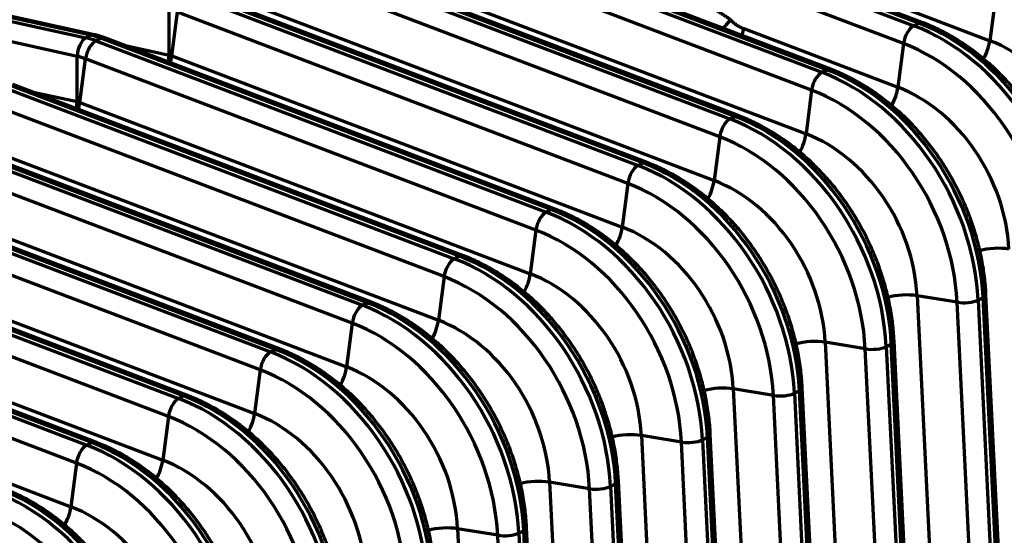
# Model space of a CAD drawing. Units: inches. Extents: x 0.2 to 16.3, y 0.2 to 11.4.
# Drawn here: x 14 to 15.2, y 7.1 to 7.8 of the extents above; entities that cross this region are included whole.
import ezdxf

# ---------------------------------------------------------------- set-up
doc = ezdxf.new("R2010")
doc.units = ezdxf.units.IN
doc.header["$MEASUREMENT"] = 0
doc.layers.add('1', color=7, linetype='Continuous', true_color=0xffffff)

msp = doc.modelspace()

# ---------------------------------------------------------------- linework, layer by layer
at = {"layer": '1', "color": 27, "linetype": 'Continuous', "lineweight": 70}
for p, q in [((14.062304, 7.739443), (13.473243, 7.869363)), ((14.066985, 7.740178), (13.477924, 7.870099)), ((13.466684, 7.866035), (14.055744, 7.736115)), ((14.899164, 7.63415), (14.314066, 7.85667)), ((14.90436, 7.634735), (14.319262, 7.857256)), ((14.044634, 7.712128), (13.455573, 7.842048)), ((14.307506, 7.853343), (14.892605, 7.630822)), ((14.998669, 7.668062), (14.517783, 7.850949)), ((14.879281, 7.607499), (14.294183, 7.83002)), ((14.683467, 7.816327), (15.011992, 7.691385)), ((14.950946, 7.820569), (15.131379, 7.751948)), ((15.137939, 7.755275), (14.962124, 7.82214)), ((15.143135, 7.755861), (14.982259, 7.817044)), ((15.018552, 7.694712), (14.702951, 7.814739)), ((15.118056, 7.728625), (14.898, 7.812315)), ((14.188119, 7.79278), (14.773217, 7.570259)), ((14.779777, 7.573587), (14.194678, 7.796107)), ((14.784973, 7.574172), (14.199874, 7.796693)), ((14.506034, 7.795902), (14.991378, 7.61132)), ((15.023748, 7.695298), (14.747531, 7.800347)), ((15.098491, 7.782518), (15.230152, 7.732446)), ((15.237443, 7.789188), (15.230152, 7.732446)), ((14.163816, 7.713822), (14.164021, 7.772691)), ((14.167504, 7.712715), (14.174795, 7.769457)), ((14.759894, 7.546936), (14.174795, 7.769457)), ((14.286892, 7.773277), (14.87199, 7.550757)), ((15.131379, 7.751948), (15.137939, 7.755275)), ((15.143133, 7.755862), (15.137939, 7.755275)), ((14.055744, 7.736115), (14.062304, 7.739443)), ((14.06698, 7.74018), (14.062304, 7.739443)), ((14.908524, 7.739119), (14.910397, 7.748085)), ((14.910397, 7.748085), (15.110765, 7.671883)), ((14.068731, 7.732217), (14.075291, 7.735544)), ((14.068731, 7.732217), (14.65383, 7.509696)), ((14.080487, 7.73613), (14.075291, 7.735544)), ((14.66039, 7.513024), (14.075291, 7.735544)), ((14.665586, 7.513609), (14.080487, 7.73613)), ((14.105076, 7.726777), (14.163816, 7.713822)), ((15.118056, 7.728625), (15.110765, 7.671883)), ((14.163046, 7.704731), (14.163816, 7.713822)), ((14.044429, 7.653259), (14.044634, 7.712128)), ((14.048117, 7.652152), (14.055408, 7.708894)), ((14.640507, 7.486373), (14.055408, 7.708894)), ((14.164342, 7.70431), (14.165668, 7.713417)), ((14.16563, 7.703748), (14.167504, 7.712715)), ((14.167504, 7.712715), (14.752603, 7.490194)), ((15.011992, 7.691385), (15.018552, 7.694712)), ((15.023746, 7.695299), (15.018552, 7.694712)), ((14.546198, 7.453046), (13.9611, 7.675567)), ((13.949344, 7.671654), (14.534443, 7.449133)), ((14.541002, 7.452461), (13.955904, 7.674981)), ((13.985689, 7.666214), (14.044429, 7.653259)), ((14.998669, 7.668062), (14.991378, 7.61132)), ((14.043658, 7.644168), (14.044429, 7.653259)), ((14.046281, 7.652854), (14.044954, 7.643747)), ((14.046243, 7.643185), (14.048117, 7.652152)), ((14.048117, 7.652152), (14.633216, 7.429631)), ((14.521119, 7.425811), (13.936021, 7.648331)), ((14.892605, 7.630822), (14.899164, 7.63415)), ((14.904358, 7.634736), (14.899164, 7.63415)), ((14.421615, 7.391898), (13.836516, 7.614418)), ((14.426811, 7.392483), (13.841712, 7.615004)), ((13.829957, 7.611091), (14.415055, 7.38857)), ((14.879281, 7.607499), (14.87199, 7.550757)), ((14.401732, 7.365248), (13.816633, 7.587768)), ((13.92873, 7.591589), (14.513828, 7.369068)), ((14.773217, 7.570259), (14.779777, 7.573587)), ((14.784971, 7.574173), (14.779777, 7.573587)), ((13.710569, 7.550528), (14.295668, 7.328007)), ((14.302228, 7.331335), (13.717129, 7.553855)), ((14.307424, 7.33192), (13.722325, 7.554441)), ((14.759894, 7.546936), (14.752603, 7.490194)), ((14.282345, 7.304685), (13.697246, 7.527205)), ((13.809342, 7.531026), (14.394441, 7.308505)), ((14.65383, 7.509696), (14.66039, 7.513024)), ((14.665584, 7.51361), (14.66039, 7.513024)), ((13.591182, 7.489965), (14.176281, 7.267444)), ((14.18284, 7.270772), (13.597742, 7.493293)), ((14.188036, 7.271357), (13.602938, 7.493878)), ((14.640507, 7.486373), (14.633216, 7.429631)), ((14.162957, 7.244122), (13.577859, 7.466642)), ((13.689955, 7.470463), (14.275054, 7.247942)), ((14.534443, 7.449133), (14.541002, 7.452461)), ((14.546196, 7.453047), (14.541002, 7.452461)), ((14.063453, 7.210209), (13.478354, 7.43273)), ((14.068649, 7.210794), (13.483551, 7.433315)), ((13.471795, 7.429402), (14.056893, 7.206881)), ((14.521119, 7.425811), (14.513828, 7.369068)), ((13.570568, 7.4099), (14.155666, 7.187379)), ((14.04357, 7.183559), (13.458471, 7.406079)), ((15.135672, 7.401054), (15.163036, 6.842975)), ((15.187745, 7.39254), (15.135672, 7.401054)), ((15.215052, 7.395485), (15.221612, 7.398813)), ((15.215052, 7.395485), (15.242416, 6.837406)), ((15.221612, 7.398813), (15.225206, 7.402774)), ((15.248976, 6.840734), (15.221612, 7.398813)), ((15.25257, 6.844692), (15.225206, 7.402771)), ((14.415055, 7.38857), (14.421615, 7.391898)), ((14.426809, 7.392484), (14.421615, 7.391898)), ((15.215109, 6.834461), (15.187745, 7.39254)), ((14.401732, 7.365248), (14.394441, 7.308505)), ((13.45118, 7.349337), (14.036279, 7.126816)), ((14.295668, 7.328007), (14.302228, 7.331335)), ((14.307422, 7.331921), (14.302228, 7.331335)), ((15.016285, 7.340491), (15.043648, 6.782412)), ((15.068357, 7.331977), (15.016285, 7.340491)), ((15.095721, 6.773898), (15.068357, 7.331977)), ((15.095665, 7.334922), (15.102224, 7.33825)), ((15.095665, 7.334922), (15.123029, 6.776843)), ((15.102224, 7.33825), (15.105819, 7.342211)), ((15.129588, 6.780171), (15.102224, 7.33825)), ((15.133183, 6.784129), (15.105819, 7.342208)), ((14.282345, 7.304685), (14.275054, 7.247942)), ((14.896897, 7.279928), (14.924261, 6.721849)), ((14.94897, 7.271414), (14.896897, 7.279928)), ((14.982837, 7.277687), (14.986432, 7.281648)), ((15.013796, 6.723566), (14.986432, 7.281645)), ((14.176281, 7.267444), (14.18284, 7.270772)), ((14.188034, 7.271358), (14.18284, 7.270772)), ((14.976334, 6.713335), (14.94897, 7.271414)), ((14.976277, 7.274359), (14.982837, 7.277687)), ((14.976277, 7.274359), (15.003641, 6.71628)), ((15.010201, 6.719608), (14.982837, 7.277687)), ((14.162957, 7.244122), (14.155666, 7.187379)), ((14.77751, 7.219365), (14.804874, 6.661286)), ((14.829583, 7.210851), (14.77751, 7.219365)), ((14.85689, 7.213796), (14.86345, 7.217124)), ((14.86345, 7.217124), (14.867044, 7.221085)), ((14.890814, 6.659045), (14.86345, 7.217124)), ((14.894408, 6.663003), (14.867045, 7.221082)), ((14.056893, 7.206881), (14.063453, 7.210209)), ((14.068647, 7.210795), (14.063453, 7.210209)), ((14.856947, 6.652772), (14.829583, 7.210851)), ((14.85689, 7.213796), (14.884254, 6.655718)), ((14.04357, 7.183559), (14.036279, 7.126816)), ((14.658123, 7.158802), (14.685486, 6.600723)), ((14.710196, 7.150288), (14.658123, 7.158802)), ((14.737503, 7.153233), (14.744063, 7.156561)), ((14.737503, 7.153233), (14.764867, 6.595155)), ((14.744063, 7.156561), (14.747657, 7.160522)), ((14.771426, 6.598482), (14.744063, 7.156561)), ((14.775021, 6.60244), (14.747657, 7.160519)), ((14.737559, 6.592209), (14.710196, 7.150288)), ((14.624675, 7.095998), (14.62827, 7.099959)), ((14.655634, 6.541877), (14.62827, 7.099956)), ((14.538735, 7.098239), (14.566099, 6.54016)), ((14.590808, 7.089725), (14.538735, 7.098239)), ((14.618172, 6.531646), (14.590808, 7.089725)), ((14.618115, 7.09267), (14.624675, 7.095998)), ((14.618115, 7.09267), (14.645479, 6.534592)), ((14.652039, 6.537919), (14.624675, 7.095998))]:
    msp.add_line(p, q, dxfattribs=at)
for centre, major_axis, ratio, start_param, end_param in [((15.21216, 7.552402), (0.118297, -0.233198), 0.76832778, 1.04375544, 2.44001884), ((14.874298, 7.751185), (-0.024447, -0.022853), 0.24756719, 1.72087032, 2.20053935), ((15.110786, 7.500977), (0.127046, -0.250445), 0.76832778, 1.04375544, 2.44001884), ((14.064316, 7.632763), (0.051349, -0.101224), 0.76832778, 2.44001884, 2.57964518), ((15.129438, 7.733766), (-0.007137, -0.018767), 0.48889273, 3.63491909, 5.16887795), ((15.104226, 7.49765), (-0.127046, 0.250445), 0.76832778, 4.1853481, 5.5816115), ((14.0561, 7.717243), (0.004325, 0.019608), 0.54162806, 0.41775216, 1.95171103), ((14.06679, 7.714035), (0.007137, 0.018767), 0.48889273, 0.49332643, 2.0272853), ((14.057757, 7.629435), (-0.051349, 0.101224), 0.76832778, 5.5816115, 5.72123784), ((15.092773, 7.491839), (0.118297, -0.233198), 0.76832778, 1.04375544, 2.44001884), ((15.211182, 7.723878), (0.011896, 0.031279), 0.48889273, 4.40230598, 5.16887795), ((15.210857, 7.551742), (-0.090279, 0.177966), 0.76832778, 4.1853481, 5.5816115), ((14.046303, 7.623625), (0.0426, -0.083977), 0.76832778, 2.44001884, 2.57964518), ((15.01005, 7.673203), (-0.007137, -0.018767), 0.48889273, 3.63491909, 5.16887795), ((14.984839, 7.437087), (-0.127046, 0.250445), 0.76832778, 4.1853481, 5.5816115), ((14.991399, 7.440414), (0.127046, -0.250445), 0.76832778, 1.04375544, 2.44001884), ((14.973385, 7.431277), (0.118297, -0.233198), 0.76832778, 1.04375544, 2.44001884), ((15.091795, 7.663315), (0.011896, 0.031279), 0.48889273, 4.40230598, 5.16887795), ((15.09147, 7.491179), (-0.090279, 0.177966), 0.76832778, 4.1853481, 5.5816115), ((14.890663, 7.61264), (-0.007137, -0.018767), 0.48889273, 3.63491909, 5.16887795), ((14.865452, 7.376524), (-0.127046, 0.250445), 0.76832778, 4.1853481, 5.5816115), ((14.872011, 7.379851), (0.127046, -0.250445), 0.76832778, 1.04375544, 2.44001884), ((14.972408, 7.602752), (0.011896, 0.031279), 0.48889273, 4.40230598, 5.16887795), ((14.972083, 7.430616), (-0.090279, 0.177966), 0.76832778, 4.1853481, 5.5816115), ((14.853998, 7.370714), (0.118297, -0.233198), 0.76832778, 1.04375544, 2.44001884), ((14.752624, 7.319288), (0.127046, -0.250445), 0.76832778, 1.04375544, 2.44001884), ((14.771276, 7.552077), (-0.007137, -0.018767), 0.48889273, 3.63491909, 5.16887795), ((14.746064, 7.315961), (-0.127046, 0.250445), 0.76832778, 4.1853481, 5.5816115), ((14.85302, 7.542189), (-0.011896, -0.031279), 0.48889273, 1.26205554, 2.0272853), ((14.852695, 7.370053), (-0.090279, 0.177966), 0.76832778, 4.1853481, 5.5816115), ((14.734611, 7.310151), (0.118297, -0.233198), 0.76832778, 1.04375544, 2.44001884), ((14.651889, 7.491514), (-0.007137, -0.018767), 0.48889273, 3.63491909, 5.16887795), ((14.626677, 7.255398), (-0.127046, 0.250445), 0.76832778, 4.1853481, 5.5816115), ((14.633237, 7.258725), (0.127046, -0.250445), 0.76832778, 1.04375544, 2.44001884), ((14.615223, 7.249588), (0.118297, -0.233198), 0.76832778, 1.04375544, 2.44001884), ((14.733633, 7.481626), (-0.011896, -0.031279), 0.48889273, 1.26205554, 2.0272853), ((14.733308, 7.30949), (-0.090279, 0.177966), 0.76832778, 4.1853481, 5.5816115), ((15.236981, 7.451751), (0.033424, 0.001639), 0.32193437, 0.98360697, 2.19651303), ((14.532501, 7.430951), (-0.007137, -0.018767), 0.48889273, 3.63491909, 5.16887795), ((14.50729, 7.194835), (-0.127046, 0.250445), 0.76832778, 4.1853481, 5.5816115), ((14.513849, 7.198162), (0.127046, -0.250445), 0.76832778, 1.04375544, 2.44001884), ((14.495836, 7.189025), (0.118297, -0.233198), 0.76832778, 1.04375544, 2.44001884), ((14.614246, 7.421063), (-0.011896, -0.031279), 0.48889273, 1.26205554, 2.0272853), ((14.613921, 7.248927), (-0.090279, 0.177966), 0.76832778, 4.1853481, 5.5816115), ((15.117593, 7.391188), (0.033424, 0.001639), 0.32193437, 0.98360697, 2.19651303), ((15.198592, 7.39846), (-0.020055, -0.000983), 0.32193437, 0.98360697, 2.51756583), ((14.413114, 7.370388), (-0.007137, -0.018767), 0.48889273, 3.63491909, 5.16887795), ((14.387902, 7.134272), (-0.127046, 0.250445), 0.76832778, 4.1853481, 5.5816115), ((14.394462, 7.1376), (0.127046, -0.250445), 0.76832778, 1.04375544, 2.44001884), ((14.494858, 7.3605), (-0.011896, -0.031279), 0.48889273, 1.26205554, 2.0272853), ((14.494533, 7.188364), (-0.090279, 0.177966), 0.76832778, 4.1853481, 5.5816115), ((14.376449, 7.128462), (0.118297, -0.233198), 0.76832778, 1.04375544, 2.44001884), ((14.275075, 7.077037), (0.127046, -0.250445), 0.76832778, 1.04375544, 2.44001884), ((14.998206, 7.330625), (-0.033424, -0.001639), 0.32193437, 4.12519962, 5.3294532), ((15.079205, 7.337897), (-0.020055, -0.000983), 0.32193437, 0.98360697, 2.51756583), ((14.293727, 7.309825), (-0.007137, -0.018767), 0.48889273, 3.63491909, 5.16887795), ((14.268515, 7.073709), (-0.127046, 0.250445), 0.76832778, 4.1853481, 5.5816115), ((14.257061, 7.067899), (0.118297, -0.233198), 0.76832778, 1.04375544, 2.44001884), ((14.375471, 7.299937), (-0.011896, -0.031279), 0.48889273, 1.26205554, 2.0272853), ((14.375146, 7.127801), (-0.090279, 0.177966), 0.76832778, 4.1853481, 5.5816115), ((14.878819, 7.270062), (-0.033424, -0.001639), 0.32193437, 4.12519962, 5.3294532), ((14.174339, 7.249262), (-0.007137, -0.018767), 0.48889273, 3.63491909, 5.16887795), ((14.149128, 7.013146), (-0.127046, 0.250445), 0.76832778, 4.1853481, 5.5816115), ((14.155687, 7.016474), (0.127046, -0.250445), 0.76832778, 1.04375544, 2.44001884), ((14.959817, 7.277334), (-0.020055, -0.000983), 0.32193437, 0.98360697, 2.51756583), ((14.137674, 7.007336), (0.118297, -0.233198), 0.76832778, 1.04375544, 2.44001884), ((14.256084, 7.239375), (-0.011896, -0.031279), 0.48889273, 1.26205554, 2.0272853), ((14.255759, 7.067238), (-0.090279, 0.177966), 0.76832778, 4.1853481, 5.5816115), ((14.759431, 7.209499), (-0.033424, -0.001639), 0.32193437, 4.12519962, 5.3294532), ((14.054952, 7.188699), (-0.007137, -0.018767), 0.48889273, 3.63491909, 5.16887795), ((14.02974, 6.952583), (-0.127046, 0.250445), 0.76832778, 4.1853481, 5.5816115), ((14.0363, 6.955911), (0.127046, -0.250445), 0.76832778, 1.04375544, 2.44001884), ((14.84043, 7.216771), (-0.020055, -0.000983), 0.32193437, 0.98360697, 2.51756583), ((14.018287, 6.946773), (0.118297, -0.233198), 0.76832778, 1.04375544, 2.44001884), ((14.136696, 7.178812), (-0.011896, -0.031279), 0.48889273, 1.26205554, 2.0272853), ((14.136371, 7.006675), (-0.090279, 0.177966), 0.76832778, 4.1853481, 5.5816115), ((14.640044, 7.148936), (0.033424, 0.001639), 0.32193437, 0.98360697, 2.19651303), ((14.721043, 7.156208), (-0.020055, -0.000983), 0.32193437, 0.98360697, 2.51756583), ((13.910353, 6.89202), (-0.127046, 0.250445), 0.76832778, 4.1853481, 5.5816115), ((13.916913, 6.895348), (0.127046, -0.250445), 0.76832778, 1.04375544, 2.44001884), ((14.017309, 7.118249), (-0.011896, -0.031279), 0.48889273, 1.26205554, 2.0272853), ((14.016984, 6.946112), (-0.090279, 0.177966), 0.76832778, 4.1853481, 5.5816115), ((13.8989, 6.88621), (0.118297, -0.233198), 0.76832778, 1.04375544, 2.44001884), ((14.520657, 7.088373), (0.033424, 0.001639), 0.32193437, 0.98360697, 2.19651303), ((14.601655, 7.095645), (-0.020055, -0.000983), 0.32193437, 0.98360697, 2.51756583)]:
    msp.add_ellipse(centre, major_axis=major_axis, ratio=ratio, start_param=start_param, end_param=end_param, dxfattribs=at)
for points, knots in [([(14.893268, 7.759753), (14.892731, 7.760123), (14.891651, 7.760862), (14.890014, 7.761969), (14.88836, 7.763075), (14.886689, 7.76418), (14.885001, 7.765283), (14.883296, 7.766385), (14.881576, 7.767486), (14.879839, 7.768585), (14.878086, 7.769683), (14.876317, 7.77078), (14.875127, 7.77151), (14.874231, 7.772057), (14.873894, 7.772262), (14.873556, 7.772467), (14.873481, 7.772513), (14.873444, 7.772536), (14.873331, 7.772604), (14.873106, 7.772741), (14.87228, 7.773241), (14.870928, 7.774054), (14.869125, 7.775127), (14.867322, 7.77619), (14.865518, 7.777243), (14.863715, 7.778285), (14.861911, 7.779317), (14.860106, 7.780339), (14.858301, 7.781351), (14.856496, 7.782352), (14.854992, 7.783178), (14.854089, 7.78367), (14.853713, 7.783874), (14.853637, 7.783915), (14.853487, 7.783997), (14.853261, 7.784119), (14.852435, 7.784566), (14.851086, 7.785291), (14.849297, 7.786241), (14.847517, 7.787176), (14.846262, 7.787828), (14.845599, 7.78817), (14.845452, 7.788245), (14.845379, 7.788283), (14.845158, 7.788397), (14.844717, 7.788623), (14.843691, 7.789148), (14.842671, 7.789665), (14.841872, 7.790066), (14.841583, 7.790212), (14.841148, 7.790429), (14.840498, 7.790753), (14.839923, 7.791038), (14.839492, 7.791251), (14.839205, 7.791392), (14.838633, 7.791674), (14.838205, 7.791883), (14.837778, 7.792091), (14.837564, 7.792194), (14.837316, 7.792315), (14.837201, 7.792371), (14.837152, 7.792394), (14.837137, 7.792402), (14.837129, 7.792405), (14.837125, 7.792407), (14.837123, 7.792408), (14.837122, 7.792409), (14.837122, 7.792409), (14.837104, 7.792418), (14.837086, 7.792426), (14.837069, 7.792434)], [0, 0, 0, 0, 0.03125, 0.0625, 0.09375, 0.125, 0.15625, 0.1875, 0.21875, 0.25, 0.28125, 0.3125, 0.34375, 0.34375, 0.359375, 0.36132812, 0.36132812, 0.36328125, 0.36328125, 0.3671875, 0.375, 0.40625, 0.4375, 0.46875, 0.5, 0.53125, 0.5625, 0.59375, 0.625, 0.65625, 0.6875, 0.703125, 0.703125, 0.70703125, 0.70703125, 0.7109375, 0.71875, 0.75, 0.78125, 0.8125, 0.84375, 0.84765625, 0.84765625, 0.8515625, 0.8515625, 0.859375, 0.875, 0.90625, 0.9140625, 0.91796875, 0.921875, 0.9375, 0.953125, 0.953125, 0.9609375, 0.96875, 0.984375, 0.984375, 0.9921875, 0.99609375, 0.99804688, 0.99853516, 0.9987793, 0.99890137, 0.9989624, 0.99899292, 0.99899292, 0.99902344, 0.99902344, 1, 1, 1, 1]), ([(14.893268, 7.759753), (14.893583, 7.759416), (14.894221, 7.758753), (14.895199, 7.757792), (14.895866, 7.757174), (14.89637, 7.756718), (14.896624, 7.756492), (14.896923, 7.756232), (14.897072, 7.756103), (14.897137, 7.756048), (14.897179, 7.756012), (14.897544, 7.7557), (14.898256, 7.75511), (14.899304, 7.754291), (14.900363, 7.753508), (14.901434, 7.752763), (14.902515, 7.752053), (14.903608, 7.75138), (14.904712, 7.750741), (14.905827, 7.750138), (14.906952, 7.74957), (14.908089, 7.749037), (14.909237, 7.74854), (14.910009, 7.748233), (14.910397, 7.748085)], [0, 0, 0, 0, 0.0625, 0.125, 0.1875, 0.1875, 0.21875, 0.234375, 0.2421875, 0.24609375, 0.24609375, 0.25, 0.3125, 0.375, 0.4375, 0.5, 0.5625, 0.625, 0.6875, 0.75, 0.8125, 0.875, 0.9375, 1, 1, 1, 1]), ([(15.344594, 7.463334), (15.344403, 7.467211), (15.343649, 7.478326), (15.341406, 7.496795), (15.337244, 7.518647), (15.3316, 7.540382), (15.324512, 7.561858), (15.316027, 7.582936), (15.306201, 7.603479), (15.295097, 7.623355), (15.282785, 7.642436), (15.269343, 7.660597), (15.254856, 7.67772), (15.239415, 7.693691), (15.223116, 7.708405), (15.206063, 7.72176), (15.188365, 7.733667), (15.170138, 7.744039), (15.154965, 7.751173), (15.145914, 7.754804), (15.143135, 7.755861)], [0, 0, 0, 0, 0.03159967, 0.09044456, 0.14930091, 0.20816663, 0.26703745, 0.32591267, 0.38479342, 0.44368196, 0.5025804, 0.56149103, 0.62041584, 0.67935541, 0.73830822, 0.79726795, 0.85622416, 0.9151618, 0.97406012, 1, 1, 1, 1]), ([(15.225206, 7.402771), (15.225016, 7.406648), (15.224262, 7.417763), (15.222019, 7.436232), (15.217857, 7.458084), (15.212213, 7.47982), (15.205125, 7.501295), (15.19664, 7.522373), (15.186814, 7.542916), (15.17571, 7.562792), (15.163398, 7.581873), (15.149956, 7.600034), (15.135469, 7.617157), (15.120027, 7.633128), (15.103729, 7.647842), (15.086676, 7.661197), (15.068977, 7.673104), (15.05075, 7.683476), (15.035577, 7.69061), (15.026526, 7.694241), (15.023748, 7.695298)], [0, 0, 0, 0, 0.03159967, 0.09044456, 0.14930091, 0.20816663, 0.26703745, 0.32591267, 0.38479342, 0.44368196, 0.5025804, 0.56149103, 0.62041584, 0.67935541, 0.73830822, 0.79726795, 0.85622416, 0.9151618, 0.97406012, 1, 1, 1, 1]), ([(15.105819, 7.342208), (15.105629, 7.346085), (15.104874, 7.3572), (15.102632, 7.375669), (15.09847, 7.397521), (15.092826, 7.419257), (15.085737, 7.440732), (15.077253, 7.46181), (15.067427, 7.482353), (15.056322, 7.502229), (15.04401, 7.52131), (15.030568, 7.539471), (15.016081, 7.556594), (15.00064, 7.572565), (14.984341, 7.587279), (14.967288, 7.600635), (14.94959, 7.612541), (14.931363, 7.622913), (14.91619, 7.630047), (14.907139, 7.633678), (14.90436, 7.634735)], [0, 0, 0, 0, 0.03159967, 0.09044456, 0.14930091, 0.20816663, 0.26703745, 0.32591267, 0.38479342, 0.44368196, 0.5025804, 0.56149103, 0.62041584, 0.67935541, 0.73830822, 0.79726795, 0.85622416, 0.9151618, 0.97406012, 1, 1, 1, 1]), ([(14.986432, 7.281645), (14.986242, 7.285522), (14.985487, 7.296637), (14.983245, 7.315106), (14.979082, 7.336958), (14.973438, 7.358694), (14.96635, 7.380169), (14.957865, 7.401247), (14.948039, 7.42179), (14.936935, 7.441666), (14.924623, 7.460747), (14.911181, 7.478908), (14.896694, 7.496031), (14.881253, 7.512002), (14.864954, 7.526716), (14.847901, 7.540072), (14.830203, 7.551978), (14.811976, 7.56235), (14.796803, 7.569484), (14.787752, 7.573115), (14.784973, 7.574172)], [0, 0, 0, 0, 0.03159967, 0.09044456, 0.14930091, 0.20816663, 0.26703745, 0.32591267, 0.38479342, 0.44368196, 0.5025804, 0.56149103, 0.62041584, 0.67935541, 0.73830822, 0.79726795, 0.85622416, 0.9151618, 0.97406012, 1, 1, 1, 1]), ([(14.867045, 7.221082), (14.866854, 7.224959), (14.8661, 7.236074), (14.863857, 7.254543), (14.859695, 7.276395), (14.854051, 7.298131), (14.846963, 7.319606), (14.838478, 7.340684), (14.828652, 7.361227), (14.817548, 7.381103), (14.805236, 7.400184), (14.791794, 7.418345), (14.777307, 7.435468), (14.761865, 7.451439), (14.745567, 7.466153), (14.728514, 7.479509), (14.710815, 7.491415), (14.692588, 7.501787), (14.677415, 7.508921), (14.668364, 7.512552), (14.665586, 7.513609)], [0, 0, 0, 0, 0.03159967, 0.09044456, 0.14930091, 0.20816663, 0.26703745, 0.32591267, 0.38479342, 0.44368196, 0.5025804, 0.56149103, 0.62041584, 0.67935541, 0.73830822, 0.79726795, 0.85622416, 0.9151618, 0.97406012, 1, 1, 1, 1]), ([(14.747657, 7.160519), (14.747467, 7.164396), (14.746712, 7.175511), (14.74447, 7.19398), (14.740308, 7.215832), (14.734664, 7.237568), (14.727576, 7.259043), (14.719091, 7.280121), (14.709265, 7.300664), (14.69816, 7.32054), (14.685848, 7.339621), (14.672406, 7.357782), (14.657919, 7.374905), (14.642478, 7.390876), (14.626179, 7.40559), (14.609127, 7.418946), (14.591428, 7.430852), (14.573201, 7.441224), (14.558028, 7.448359), (14.548977, 7.451989), (14.546198, 7.453046)], [0, 0, 0, 0, 0.03159967, 0.09044456, 0.14930091, 0.20816663, 0.26703745, 0.32591267, 0.38479342, 0.44368196, 0.5025804, 0.56149103, 0.62041584, 0.67935541, 0.73830822, 0.79726795, 0.85622416, 0.9151618, 0.97406012, 1, 1, 1, 1]), ([(14.62827, 7.099956), (14.62808, 7.103833), (14.627325, 7.114948), (14.625083, 7.133417), (14.620921, 7.155269), (14.615276, 7.177005), (14.608188, 7.19848), (14.599703, 7.219558), (14.589877, 7.240101), (14.578773, 7.259977), (14.566461, 7.279058), (14.553019, 7.297219), (14.538532, 7.314342), (14.523091, 7.330313), (14.506792, 7.345027), (14.489739, 7.358383), (14.472041, 7.370289), (14.453814, 7.380661), (14.438641, 7.387796), (14.42959, 7.391426), (14.426811, 7.392483)], [0, 0, 0, 0, 0.03159967, 0.09044456, 0.14930091, 0.20816663, 0.26703745, 0.32591267, 0.38479342, 0.44368196, 0.5025804, 0.56149103, 0.62041584, 0.67935541, 0.73830822, 0.79726795, 0.85622416, 0.9151618, 0.97406012, 1, 1, 1, 1]), ([(14.508883, 7.039393), (14.508692, 7.04327), (14.507938, 7.054385), (14.505695, 7.072854), (14.501533, 7.094706), (14.495889, 7.116442), (14.488801, 7.137917), (14.480316, 7.158995), (14.47049, 7.179538), (14.459386, 7.199414), (14.447074, 7.218495), (14.433632, 7.236656), (14.419145, 7.253779), (14.403703, 7.26975), (14.387405, 7.284464), (14.370352, 7.29782), (14.352654, 7.309726), (14.334426, 7.320098), (14.319253, 7.327233), (14.310202, 7.330863), (14.307424, 7.33192)], [0, 0, 0, 0, 0.03159967, 0.09044456, 0.14930091, 0.20816663, 0.26703745, 0.32591267, 0.38479342, 0.44368196, 0.5025804, 0.56149103, 0.62041584, 0.67935541, 0.73830822, 0.79726795, 0.85622416, 0.9151618, 0.97406012, 1, 1, 1, 1]), ([(14.389495, 6.97883), (14.389305, 6.982707), (14.38855, 6.993822), (14.386308, 7.012291), (14.382146, 7.034143), (14.376502, 7.055879), (14.369414, 7.077354), (14.360929, 7.098432), (14.351103, 7.118975), (14.339998, 7.138852), (14.327686, 7.157932), (14.314245, 7.176093), (14.299758, 7.193216), (14.284316, 7.209187), (14.268017, 7.223901), (14.250965, 7.237257), (14.233266, 7.249163), (14.215039, 7.259535), (14.199866, 7.26667), (14.190815, 7.2703), (14.188036, 7.271357)], [0, 0, 0, 0, 0.03159967, 0.09044456, 0.14930091, 0.20816663, 0.26703745, 0.32591267, 0.38479342, 0.44368196, 0.5025804, 0.56149103, 0.62041584, 0.67935541, 0.73830822, 0.79726795, 0.85622416, 0.9151618, 0.97406012, 1, 1, 1, 1]), ([(14.270108, 6.918267), (14.269918, 6.922145), (14.269163, 6.933259), (14.266921, 6.951728), (14.262759, 6.97358), (14.257114, 6.995316), (14.250026, 7.016792), (14.241542, 7.037869), (14.231715, 7.058412), (14.220611, 7.078289), (14.208299, 7.097369), (14.194857, 7.11553), (14.18037, 7.132653), (14.164929, 7.148624), (14.14863, 7.163338), (14.131577, 7.176694), (14.113879, 7.1886), (14.095652, 7.198972), (14.080479, 7.206107), (14.071428, 7.209737), (14.068649, 7.210794)], [0, 0, 0, 0, 0.03159967, 0.09044456, 0.14930091, 0.20816663, 0.26703745, 0.32591267, 0.38479342, 0.44368196, 0.5025804, 0.56149103, 0.62041584, 0.67935541, 0.73830822, 0.79726795, 0.85622416, 0.9151618, 0.97406012, 1, 1, 1, 1]), ([(14.150721, 6.857704), (14.15053, 6.861582), (14.149776, 6.872696), (14.147533, 6.891165), (14.143371, 6.913017), (14.137727, 6.934753), (14.130639, 6.956229), (14.122154, 6.977306), (14.112328, 6.997849), (14.101224, 7.017726), (14.088912, 7.036806), (14.07547, 7.054967), (14.060983, 7.07209), (14.045541, 7.088061), (14.029243, 7.102775), (14.01219, 7.116131), (13.994492, 7.128037), (13.976264, 7.138409), (13.961091, 7.145544), (13.95204, 7.149174), (13.949262, 7.150231)], [0, 0, 0, 0, 0.03159967, 0.09044456, 0.14930091, 0.20816663, 0.26703745, 0.32591267, 0.38479342, 0.44368196, 0.5025804, 0.56149103, 0.62041584, 0.67935541, 0.73830822, 0.79726795, 0.85622416, 0.9151618, 0.97406012, 1, 1, 1, 1])]:
    msp.add_open_spline(points, degree=3, knots=knots, dxfattribs=at)
for points, degree in [([(14.080487, 7.73613), (14.07381, 7.73867), (14.066985, 7.740178)], 2), ([(14.163816, 7.713822), (14.164433, 7.713685), (14.16505, 7.713551), (14.165668, 7.713417)], 3), ([(14.165668, 7.713417), (14.16628, 7.713182), (14.166892, 7.712948), (14.167504, 7.712715)], 3), ([(14.044429, 7.653259), (14.045046, 7.653123), (14.045663, 7.652988), (14.046281, 7.652854)], 3), ([(14.046281, 7.652854), (14.046892, 7.652619), (14.047504, 7.652385), (14.048117, 7.652152)], 3)]:
    msp.add_open_spline(points, degree=degree, dxfattribs=at)

doc.saveas('drawing.dxf')
